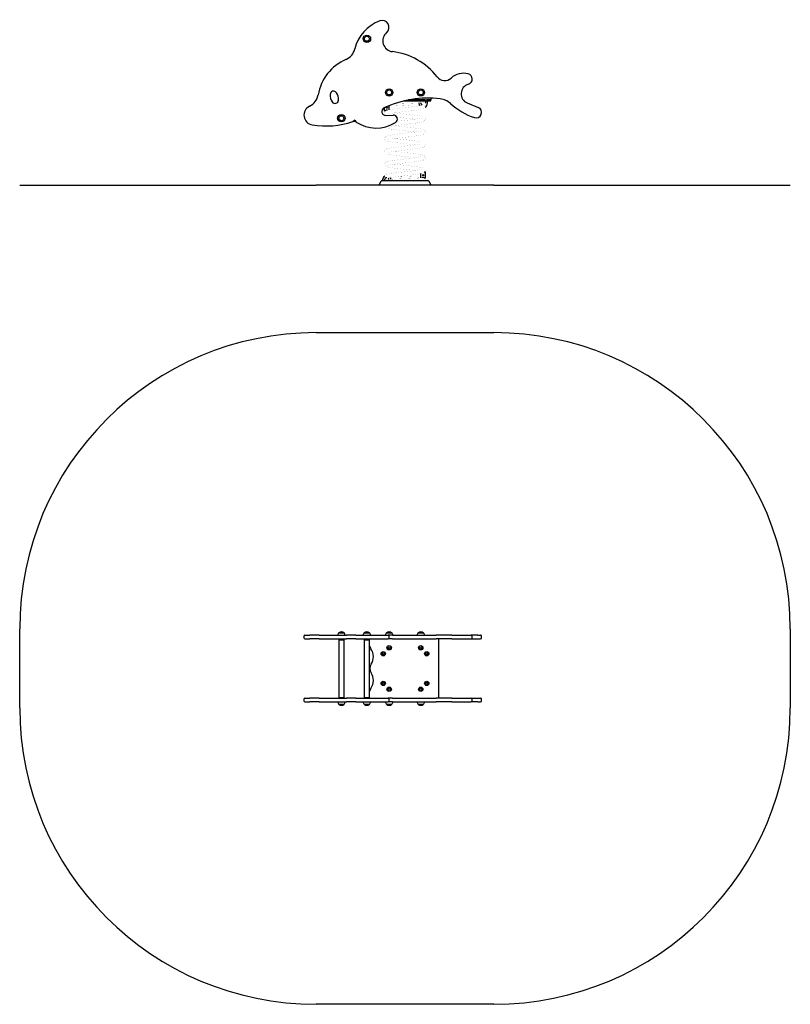
# Model space of a CAD drawing. Units: millimetres. Extents: x -1740 to 2160, y -1552 to 3433.
import ezdxf

# ---------------------------------------------------------------- set-up
doc = ezdxf.new("R2010")
doc.units = ezdxf.units.MM
pattern_1 = [(45, (0, 0), (-171.074, 171.074), []), (45, (114.05, 0), (-171.074, 171.074), [])]

# ---------------------------------------------------------------- blocks, each defined once
blk = doc.blocks.new('2D_pro_DWG')
h = blk.add_hatch()
h.set_pattern_fill('_USER', scale=3, angle=45, style=0, pattern_type=0)
h.set_pattern_definition([(45, (0, 0), (-2.1213203, 2.1213203), [])])
h.paths.add_polyline_path([(660, 2594.4), (-240, 2594.4), (660, 2594.4), (-240, 2594.4), (660, 2594.4), (2160, 2594.4), (660, 2594.4), (-240, 2594.4), (-1740, 2594.4), (-240, 2594.4)], flags=0)
h = blk.add_hatch()
h.set_pattern_fill('_USER', scale=3, angle=135, style=0, pattern_type=0)
h.set_pattern_definition([(135, (0, 0), (-2.1213203, -2.1213203), [])])
h.paths.add_polyline_path([(342.4, 2594.4), (77.4, 2594.4)], flags=0)
h.paths.add_polyline_path([(339, 2594.4), (80.8, 2594.4)], flags=0)
h = blk.add_hatch()
h.set_pattern_fill('ansi32', scale=25.4, style=0)
h.set_pattern_definition(pattern_1)
h.paths.add_polyline_path([(270.6, 2594.4), (264.7, 2594.4), (300.1, 2594.4), (306, 2594.4)], flags=0)
h.paths.add_polyline_path([(119.5, 2594.4), (113.7, 2594.4), (149, 2594.4), (154.9, 2594.4)], flags=0)
h = blk.add_hatch()
h.set_pattern_fill('ansi32', scale=25.4, style=0)
h.set_pattern_definition(pattern_1)
h.paths.add_polyline_path([(113.7, 2594.4), (119.5, 2594.4), (154.9, 2594.4), (149, 2594.4)], flags=0)
h.paths.add_polyline_path([(264.7, 2594.4), (270.6, 2594.4), (306, 2594.4), (300.1, 2594.4)], flags=0)
at = {"color": 7, "linetype": 'Continuous'}
for p, q in [((128.9, 2997.2), (128.9, 2976.9)), ((204.2, 3021.4), (307.8, 3021.4)), ((204.5, 3021.4), (307.8, 3021.4)), ((307.8, 3026.4), (227.3, 3026.4)), ((280.4, 3011.7), (280.4, 3009.4)), ((290.4, 3009.4), (290.4, 3012.4)), ((309.7, 3026.4), (307.8, 3026.4)), ((307.8, 3021.4), (309.7, 3021.4)), ((310.9, 3026.4), (309.7, 3026.4)), ((309.7, 3021.4), (310.9, 3021.4)), ((310.9, 3026.4), (339.9, 3026.4)), ((310.9, 3021.4), (339.9, 3021.4)), ((313.4, 3021.4), (313.4, 3009.4)), ((339.9, 3026.4), (321.7, 3026.4)), ((323.4, 3009.4), (323.4, 3021.4)), ((339.9, 3035.7), (339.9, 3031.4)), ((339.9, 3031.4), (339.9, 3026.4)), ((339.9, 3021.4), (339.9, 3026.4)), ((525.2, 3011.2), (580.7, 2988.6)), ((106.9, 2971.4), (106.9, 2987.7)), ((113, 2948.1), (150.5, 2949.7)), ((-54.7, 2916.9), (-44.5, 2925.8)), ((-44.5, 2925.8), (-37.3, 2914.6)), ((290.9, 2631.5), (290.9, 2653.6)), ((312.9, 2662.4), (312.9, 2630.4)), ((-1740, 2595.4), (-240, 2595.4)), ((-1740, 2594.4), (-1740, 2595.4)), ((660, 2595.4), (-240, 2595.4)), ((87.8, 2614.1), (77.9, 2595.4)), ((94.8, 2618.4), (325, 2618.4)), ((96.4, 2621.4), (96.4, 2618.4)), ((106.4, 2618.4), (106.4, 2621.4)), ((341.8, 2595.4), (332, 2614.1)), ((660, 2595.4), (2160, 2595.4)), ((2160, 2595.4), (2160, 2594.4)), ((-240, 1848.5), (660, 1848.5)), ((-1740, -51.5), (-1740, 348.5)), ((-301.3, 312.1), (-301.3, 303.1)), ((-296.3, 317.1), (-270.8, 317.1)), ((-225, 317.1), (-270.8, 317.1)), ((-225, 317.1), (-86.6, 317.1)), ((-124.5, 329.6), (-99.5, 329.6)), ((-99.5, 329.4), (-124.5, 329.4)), ((-38.9, 317.1), (-86.6, 317.1)), ((-38.9, 317.1), (83.9, 317.1)), ((4.7, 329.6), (29.7, 329.6)), ((29.7, 329.4), (4.7, 329.4)), ((83.9, 317.1), (124.5, 317.1)), ((117.4, 329.6), (142.4, 329.6)), ((142.4, 329.4), (117.4, 329.4)), ((145.9, 317.1), (124.5, 317.1)), ((129.5, 303.1), (129.5, 312.1)), ((145.9, 317.1), (368.3, 317.1)), ((277.4, 329.6), (302.4, 329.6)), ((302.4, 329.4), (277.4, 329.4)), ((447, 317.1), (368.3, 317.1)), ((447, 317.1), (528.5, 317.1)), ((528.5, 317.1), (545.7, 317.1)), ((578.8, 317.1), (545.7, 317.1)), ((550.7, 303.1), (550.7, 312.1)), ((578.8, 317.1), (592.9, 317.1)), ((597.9, 303.1), (597.9, 312.1)), ((2160, 348.5), (2160, -51.5)), ((-296.3, 298.1), (-270.8, 298.1)), ((-225, 298.1), (-270.8, 298.1)), ((-225, 298.1), (-86.6, 298.1)), ((-125.4, 294.1), (-125.4, 2.1)), ((-125.4, 294.1), (-98.5, 294.1)), ((-98.5, 2.1), (-98.5, 294.1)), ((-38.9, 298.1), (-86.6, 298.1)), ((-38.9, 298.1), (83.9, 298.1)), ((3.7, 294.1), (3.7, 2.1)), ((3.7, 294.1), (30.6, 294.1)), ((29.9, 294.1), (29.9, 298.1)), ((30.6, 2.1), (30.6, 294.1)), ((83.9, 298.1), (124.5, 298.1)), ((145.9, 298.1), (125.1, 298.1)), ((145.9, 298.1), (368.3, 298.1)), ((447, 298.1), (368.3, 298.1)), ((379.9, 298.1), (379.9, -1.9)), ((447, 298.1), (528.5, 298.1)), ((528.5, 298.1), (545.7, 298.1)), ((545.7, 298.1), (578.8, 298.1)), ((578.8, 298.1), (592.9, 298.1)), ((-125.4, 2.1), (-98.5, 2.1)), ((3.7, 2.1), (30.6, 2.1)), ((29.9, -1.9), (29.9, 2.1)), ((-301.3, -6.9), (-301.3, -15.9)), ((-296.3, -1.9), (-270.8, -1.9)), ((-296.3, -20.9), (-270.8, -20.9)), ((-225, -1.9), (-270.8, -1.9)), ((-225, -20.9), (-270.8, -20.9)), ((-225, -1.9), (-86.6, -1.9)), ((-225, -20.9), (-86.6, -20.9)), ((-99.5, -33.2), (-124.5, -33.2)), ((-124.5, -33.4), (-99.5, -33.4)), ((-38.9, -1.9), (-86.6, -1.9)), ((-38.9, -20.9), (-86.6, -20.9)), ((-38.9, -1.9), (83.9, -1.9)), ((-38.9, -20.9), (83.9, -20.9)), ((29.7, -33.2), (4.7, -33.2)), ((4.7, -33.4), (29.7, -33.4)), ((83.9, -1.9), (124.5, -1.9)), ((83.9, -20.9), (124.5, -20.9)), ((142.4, -33.2), (117.4, -33.2)), ((117.4, -33.4), (142.4, -33.4)), ((145.9, -20.9), (124.5, -20.9)), ((145.9, -1.9), (125.1, -1.9)), ((129.5, -15.9), (129.5, -6.9)), ((145.9, -1.9), (368.3, -1.9)), ((145.9, -20.9), (368.3, -20.9)), ((302.4, -33.2), (277.4, -33.2)), ((277.4, -33.4), (302.4, -33.4)), ((447, -1.9), (368.3, -1.9)), ((447, -20.9), (368.3, -20.9)), ((447, -1.9), (528.5, -1.9)), ((447, -20.9), (528.5, -20.9)), ((528.5, -1.9), (545.7, -1.9)), ((528.5, -20.9), (545.7, -20.9)), ((545.7, -1.9), (578.8, -1.9)), ((578.8, -20.9), (545.7, -20.9)), ((550.7, -15.9), (550.7, -6.9)), ((578.8, -1.9), (592.9, -1.9)), ((578.8, -20.9), (592.9, -20.9)), ((597.9, -15.9), (597.9, -6.9)), ((660, -1551.5), (-240, -1551.5))]:
    blk.add_line(p, q, dxfattribs=at)
at = {"color": 7, "linetype": 'Continuous', "const_width": 0.3, "flags": 128}
for points in [[(295.3, 3000.5), (295.3, 3000.5), (294.9, 3000.4), (293.8, 3000), (292, 2999.4), (289.3, 2998.7), (285.4, 2997.8), (280, 2996.8), (272.9, 2995.6), (263.9, 2994.3), (253.3, 2992.9), (243, 2991.6), (233.4, 2990.5), (224.7, 2989.5), (217.2, 2988.6), (210.8, 2987.9), (204.9, 2987.3), (199.2, 2986.6), (193.1, 2985.9), (185.6, 2985.1), (176.7, 2984), (166.8, 2982.8), (159.7, 2981.9), (152.7, 2981), (146.6, 2980.1), (138.9, 2978.8), (132.8, 2977.8), (128.1, 2976.8), (124.5, 2975.9), (121.4, 2975.1), (118.3, 2974.1), (115.5, 2972.9), (112.3, 2970.9), (110.4, 2969.1), (108.7, 2966.6), (107.7, 2963.8), (107.5, 2961.1), (107.8, 2958.8), (108.4, 2957), (109.9, 2954.5), (111.3, 2953), (112.8, 2951.8), (114.7, 2950.6), (117.2, 2949.4), (120, 2948.4)], [(124.7, 2955.1), (124.9, 2955.2), (126.1, 2955.6), (128, 2956.2), (130.6, 2956.9), (134.2, 2957.6), (139, 2958.6), (145.4, 2959.7), (153.5, 2960.9), (160.1, 2961.8), (167.1, 2962.7), (173.9, 2963.6), (183.3, 2964.7), (191.5, 2965.6), (198.3, 2966.4), (204, 2967), (211.8, 2967.9), (220.3, 2968.9), (230.6, 2970), (239.6, 2971.1), (249.3, 2972.2), (259.7, 2973.6), (269.9, 2975), (278.6, 2976.3), (285.9, 2977.6), (292.8, 2979), (298.2, 2980.4), (302.2, 2981.8), (305.5, 2983.3), (308.2, 2985.2), (309.2, 2986.2), (310.4, 2987.6), (311.6, 2989.8), (312.3, 2992.9), (312.2, 2996.3), (310.5, 3000.2), (309.8, 3001.1)], [(140.2, 3001.4), (142, 3001.3), (150.9, 3000.8), (160.2, 3000.4), (169.3, 3000), (178.2, 2999.6), (186.7, 2999.2), (194.5, 2998.8), (200.8, 2998.4), (205.3, 2998.2), (207.7, 2998), (210.9, 2997.8), (215.5, 2997.5), (221.4, 2997.1), (228.5, 2996.6), (235.4, 2996.1), (242.9, 2995.5), (251, 2994.7), (260.1, 2993.8)], [(155.2, 3006.8), (160, 3007), (167.5, 3007.3), (178.3, 3007.7), (188, 3008.1), (196.5, 3008.4), (203.5, 3008.6), (208, 3008.8), (211.5, 3008.9), (215, 3009.1), (219.6, 3009.2), (225.2, 3009.4), (233.7, 3009.7), (243.6, 3010.1), (254.6, 3010.5), (265.7, 3011), (275.6, 3011.5), (284.2, 3011.9), (291.5, 3012.5), (297.5, 3013), (300.8, 3013.5), (303.5, 3014), (305.7, 3014.6), (307.1, 3015.2), (308.2, 3015.9), (309.2, 3016.7), (310.2, 3017.7), (311, 3019), (311.6, 3020.2), (312, 3021.4)], [(280.4, 3011.4), (280.3, 3011.4), (278.5, 3011.6)], [(125.4, 2890.6), (125.8, 2890.5), (126.8, 2890.8), (128.1, 2891.2), (131, 2891.9), (135.3, 2892.9), (141.3, 2894), (149.4, 2895.3), (158.9, 2896.6), (168.4, 2897.9), (177.7, 2899), (186.5, 2900), (194.4, 2901), (201.4, 2901.7), (207, 2902.4), (211.3, 2902.9), (215.6, 2903.3), (221.2, 2904), (228.1, 2904.7), (236.3, 2905.7), (245.5, 2906.8), (253.9, 2907.8), (262.7, 2909), (270.5, 2910.1), (277.2, 2911.1), (282.7, 2912), (287.3, 2912.8), (291.6, 2913.7), (294.9, 2914.5), (297.3, 2915.1), (299.1, 2915.6), (301, 2916.3), (303.1, 2917.1), (305.7, 2918.4), (308, 2920.1), (309.6, 2921.6), (310.7, 2923.1), (311.4, 2924.3), (311.8, 2925.4), (312.2, 2926.9), (312.4, 2929), (311.6, 2933), (310.6, 2935.1), (309, 2937.1), (305.1, 2940), (301.5, 2941.6), (298.4, 2942.6), (294.5, 2943.6), (289.6, 2944.7), (283.3, 2945.9), (275.6, 2947.2), (266.9, 2948.5), (257.8, 2949.7), (248.5, 2950.9), (239, 2952), (229.7, 2953.1), (223.8, 2953.8), (219, 2954.3), (215.1, 2954.7), (212.3, 2955.1), (210, 2955.3), (206.6, 2955.7), (202, 2956.2), (196.1, 2956.9), (189.1, 2957.7), (181, 2958.6), (172.1, 2959.7), (162.8, 2960.9), (158.1, 2961.5)], [(124.8, 2825.3), (124.8, 2825.2), (126.1, 2825.7), (128.5, 2826.4), (132.3, 2827.3), (137.6, 2828.3), (144.7, 2829.5), (153.6, 2830.9), (163.9, 2832.3), (174, 2833.6), (183.6, 2834.7), (192.4, 2835.7), (202.5, 2836.9), (210.5, 2837.8), (217.5, 2838.6), (222.5, 2839.1), (228.1, 2839.7), (235, 2840.5), (243.3, 2841.5), (252.6, 2842.6), (262.6, 2844), (269.6, 2844.9), (276.1, 2845.9), (281.9, 2846.8), (289.2, 2848.2), (295.1, 2849.6), (299.7, 2850.9), (303.3, 2852.2), (306.1, 2853.6), (308.4, 2855.3), (310.4, 2857.6), (311.4, 2859.5), (312.2, 2862), (312.4, 2864.6), (312, 2867), (310.1, 2870.8), (307.5, 2873.4), (304.7, 2875.1), (300.1, 2877), (294, 2878.7), (286, 2880.4), (278.6, 2881.7), (270, 2883), (260.8, 2884.3), (251.7, 2885.5), (240.1, 2886.9), (229.4, 2888.1), (220, 2889.2), (214.9, 2889.8), (210.4, 2890.3), (206.6, 2890.7), (203.2, 2891.1), (199.1, 2891.5), (192.3, 2892.3), (183.7, 2893.3), (177.1, 2894.1), (169.9, 2895), (162.4, 2895.9), (158.1, 2896.5)], [(294.5, 2935.1), (294.3, 2935.1), (293.8, 2935), (293.2, 2934.8), (291.3, 2934.2), (288.2, 2933.4), (283.6, 2932.5), (277.2, 2931.3), (271.6, 2930.4), (264.8, 2929.4), (256.9, 2928.4), (248.8, 2927.3), (241, 2926.4), (233.8, 2925.5), (226, 2924.6), (219.3, 2923.9), (213.8, 2923.3), (209.5, 2922.8), (206.3, 2922.4), (201.3, 2921.9), (194.9, 2921.1), (187.2, 2920.3), (178.7, 2919.3), (169.4, 2918.2), (167.3, 2917.9)], [(168.5, 2940), (174.3, 2939.3), (182.7, 2938.3), (190.2, 2937.4), (196.6, 2936.7), (201.9, 2936.1), (205.9, 2935.6), (208.8, 2935.3), (211, 2935.1), (214.2, 2934.7), (218.5, 2934.2), (223.7, 2933.6), (229.8, 2932.9), (236.1, 2932.2), (245.5, 2931.1), (254.9, 2929.9), (261.7, 2929)], [(295, 2870.3), (295.1, 2870.3), (294, 2870), (291.7, 2869.3), (288, 2868.4), (282.7, 2867.3), (275.5, 2866), (266.2, 2864.6), (256, 2863.2), (246.2, 2862), (237.3, 2860.9), (229.6, 2860), (223.2, 2859.3), (218, 2858.7), (212.9, 2858.2), (205.8, 2857.4), (197.1, 2856.4), (186.6, 2855.2), (177.5, 2854.1), (167.6, 2852.9), (157.3, 2851.6), (147.1, 2850.1), (138.4, 2848.8), (131.2, 2847.4), (125.3, 2846.1), (120.7, 2844.9), (117.1, 2843.6), (114.4, 2842.3), (112.1, 2840.8), (110, 2838.7), (108.8, 2836.9), (107.8, 2834.2), (107.5, 2830.7), (108.1, 2827.7), (109.8, 2824.6), (111.9, 2822.5), (113.9, 2821), (117.2, 2819.4), (121.3, 2818), (126.9, 2816.5), (132.2, 2815.4), (138.7, 2814.2), (146.3, 2813), (155.1, 2811.7), (164.3, 2810.5), (173.1, 2809.4), (181.4, 2808.4), (189.1, 2807.5), (198, 2806.5), (205.5, 2805.7), (212.5, 2804.9), (217.5, 2804.3), (223.7, 2803.6), (231.3, 2802.8), (240.2, 2801.7), (250.1, 2800.5), (260.6, 2799.2), (261.7, 2799)], [(109.4, 2890.3), (110.3, 2889), (113.1, 2886.6), (115.8, 2885), (118, 2884.1), (120.1, 2883.3), (122.8, 2882.5), (127.3, 2881.4), (133.3, 2880.2), (141, 2878.8), (150.6, 2877.4), (158.2, 2876.3), (165.9, 2875.3), (173.2, 2874.4), (183, 2873.2), (191.2, 2872.3), (197.7, 2871.6), (202.4, 2871), (206.8, 2870.5), (212.3, 2869.9), (221, 2869), (231, 2867.8), (242.1, 2866.5), (250.9, 2865.4), (260, 2864.3), (261.7, 2864)], [(294, 2804.4), (294, 2804.5), (293.5, 2804.5), (292.5, 2804.3), (289.9, 2803.8), (286, 2802.9), (280.7, 2801.9), (273.9, 2800.8), (265.8, 2799.6), (257.3, 2798.4), (248.9, 2797.3), (240.7, 2796.3), (230.4, 2795.1), (221.2, 2794.1), (213.3, 2793.2), (208.5, 2792.7), (204.2, 2792.2), (198.2, 2791.5), (190.3, 2790.6), (183.9, 2789.9), (176.9, 2789.1), (169.1, 2788.1), (160.9, 2787.1), (152.7, 2786), (145.7, 2784.9), (137, 2783.5), (130.3, 2782.3), (125.5, 2781.2), (121.9, 2780.3), (120.2, 2779.7), (118.7, 2779.2), (116.7, 2778.4), (114.2, 2777.2), (111.6, 2775.3), (109.7, 2773.2), (108.7, 2771.6), (108, 2770), (107.5, 2766.8), (107.8, 2763.7), (108.4, 2762.1), (109.2, 2760.6), (110.8, 2758.5), (113.3, 2756.5), (115.9, 2755), (118.3, 2754), (120.2, 2753.3), (122.1, 2752.7), (125.7, 2751.8), (130.6, 2750.7), (137, 2749.5), (145.2, 2748.2), (154.5, 2746.8), (164.1, 2745.5), (173.9, 2744.3), (183.7, 2743.2), (193.2, 2742.1), (201.7, 2741.1), (206, 2740.6), (209.4, 2740.3), (211.7, 2740), (214.4, 2739.7), (218.3, 2739.3), (223.4, 2738.7), (229.6, 2738), (236.9, 2737.1), (245, 2736.2), (253.9, 2735.1), (261.7, 2734)], [(125, 2760.3), (125, 2760.3), (125.2, 2760.3), (125.9, 2760.6), (127, 2760.9), (128.5, 2761.3), (131.8, 2762.1), (136.7, 2763.2), (141.1, 2763.9), (146.5, 2764.8), (152.9, 2765.8), (160.6, 2766.9), (168.9, 2767.9), (176.8, 2768.9), (187.5, 2770.2), (196.5, 2771.2), (202.4, 2771.9), (206.9, 2772.4), (210.3, 2772.7), (214, 2773.2), (218.3, 2773.6), (226.7, 2774.6), (236.3, 2775.7), (246.8, 2776.9), (255.2, 2778), (263.7, 2779.1), (272.3, 2780.3), (280.3, 2781.6), (289.5, 2783.3), (297.2, 2785.2), (303.3, 2787.3), (305.7, 2788.6), (307.8, 2789.9), (309.4, 2791.4), (310.3, 2792.5), (311.1, 2793.7), (311.6, 2795), (312.1, 2796.6), (312.4, 2798.9), (312, 2801.8), (310.9, 2804.6), (309.4, 2806.6), (306.5, 2809.1), (303.6, 2810.7), (300.9, 2811.8), (297.3, 2812.9), (292.7, 2814.1), (286.7, 2815.3), (279.2, 2816.6), (270, 2818), (262.8, 2819), (255.7, 2820), (248.8, 2820.8), (239.3, 2822), (230.9, 2823), (223.8, 2823.8), (218.1, 2824.4), (211.4, 2825.2), (204.3, 2826), (196.1, 2826.9), (188.9, 2827.7), (180.9, 2828.6), (172.3, 2829.7), (163.3, 2830.8), (158.1, 2831.5)], [(124.9, 2695.3), (125.4, 2695.4), (126.6, 2695.8), (128.4, 2696.3), (131.9, 2697.2), (136.6, 2698.1), (142.5, 2699.2), (149.4, 2700.3), (156.9, 2701.4), (164.9, 2702.4), (176.1, 2703.8), (187.5, 2705.2), (198.9, 2706.5), (206.6, 2707.3), (213.3, 2708.1), (218.9, 2708.7), (224.4, 2709.3), (231.4, 2710.1), (239.9, 2711.1), (246.4, 2711.9), (253.3, 2712.7), (260.6, 2713.7), (270.5, 2715), (278.5, 2716.3), (284.8, 2717.4), (289.7, 2718.3), (293.5, 2719.1), (296.9, 2720), (300.4, 2721.1), (303.7, 2722.4), (306.1, 2723.6), (308.6, 2725.6), (311, 2728.7), (312.1, 2731.5), (312.4, 2734.2), (312.1, 2736.5), (311.5, 2738.4), (310, 2741), (308.8, 2742.3), (307.6, 2743.3), (306.2, 2744.3), (304.4, 2745.3), (302.2, 2746.3), (299.2, 2747.3), (295.2, 2748.4), (289.7, 2749.7), (282.5, 2751.1), (276.5, 2752.1), (269.5, 2753.1), (261.4, 2754.2), (252.4, 2755.4), (243.9, 2756.4), (236.2, 2757.3), (229.4, 2758.1), (223.7, 2758.8), (219.1, 2759.3), (215.1, 2759.7), (212.4, 2760), (208.6, 2760.5), (203.4, 2761.1), (196.6, 2761.8), (187.1, 2762.9), (177.4, 2764), (167.6, 2765.3), (158.1, 2766.5)], [(295, 2740.3), (295, 2740.3), (294.6, 2740.2), (293, 2739.7), (290.7, 2739), (287.8, 2738.4), (284, 2737.6), (278.9, 2736.6), (272.2, 2735.5), (266.8, 2734.7), (260.5, 2733.8), (253.4, 2732.9), (243.1, 2731.6), (233.8, 2730.5), (225.9, 2729.6), (219.6, 2728.9), (214.4, 2728.3), (208.4, 2727.7), (201.2, 2726.9), (193.1, 2725.9), (181.7, 2724.6), (170.4, 2723.3), (159.3, 2721.9), (148.7, 2720.4), (139.1, 2718.9), (130.7, 2717.3), (123.6, 2715.7), (118, 2713.9), (113.5, 2711.7), (110.3, 2709), (107.9, 2704.7), (107.5, 2702.2), (107.7, 2699.5), (108.4, 2697), (109.5, 2695.1), (110.8, 2693.4), (112.3, 2692.1), (114, 2690.9), (116.3, 2689.8), (119, 2688.7), (122, 2687.8), (128.7, 2686.1), (136, 2684.7), (144, 2683.3), (151.1, 2682.3), (159, 2681.2), (167.8, 2680.1), (177.5, 2678.9), (185.8, 2677.9), (194.2, 2677), (201.6, 2676.1), (207.6, 2675.5), (212.4, 2674.9), (215.7, 2674.5), (219, 2674.2), (223.6, 2673.7), (229.6, 2673), (236.7, 2672.1), (245.8, 2671.1), (254.5, 2670), (261.7, 2669)], [(124.7, 2630.2), (124.7, 2630.2), (125.3, 2630.4), (127.6, 2631.1), (130.5, 2631.8), (133.7, 2632.6), (137.9, 2633.4), (143.4, 2634.3), (150.6, 2635.5), (159.7, 2636.7), (167, 2637.7), (174.4, 2638.6), (181.2, 2639.4), (190.1, 2640.5), (197.1, 2641.3), (201.3, 2641.7), (204.7, 2642.1), (209.1, 2642.6), (214.5, 2643.2), (220.9, 2643.9), (232.9, 2645.3), (244.7, 2646.7), (256.1, 2648.1), (266.6, 2649.5), (276.3, 2650.9), (284.9, 2652.4), (292.5, 2653.9), (299.2, 2655.7), (304.6, 2657.8), (307.8, 2659.8), (310.5, 2662.7), (311.5, 2664.6), (312.2, 2666.8), (312.4, 2669.3), (312, 2672), (311.1, 2674.2), (310, 2675.9), (308.5, 2677.6), (306.7, 2679), (304.4, 2680.3), (301.5, 2681.5), (295.1, 2683.5), (287.5, 2685.2), (278.8, 2686.7), (271.6, 2687.8), (263.7, 2688.9), (255.3, 2690), (246.5, 2691.1), (239.1, 2692), (232, 2692.8), (226, 2693.5), (221.3, 2694), (218, 2694.4), (213.6, 2694.9), (207.1, 2695.6), (201.6, 2696.3), (195.3, 2697), (188.2, 2697.8), (177.9, 2699), (168.4, 2700.1), (159.9, 2701.3), (158.1, 2701.5)], [(294.6, 2675), (294.6, 2675.1), (294.1, 2674.9), (292, 2674.3), (288.7, 2673.5), (284.4, 2672.6), (279.1, 2671.7), (272.9, 2670.6), (265.9, 2669.6), (258.3, 2668.5), (250.2, 2667.5), (241.6, 2666.5), (232.7, 2665.4), (223.6, 2664.4), (214.9, 2663.4), (209.1, 2662.7), (204.3, 2662.2), (200.4, 2661.8), (196.8, 2661.3), (191.9, 2660.8), (184, 2659.9), (174.2, 2658.7), (166.8, 2657.8), (159.3, 2656.9), (152.5, 2655.9), (144.1, 2654.7), (137.4, 2653.6), (132.1, 2652.6), (128.1, 2651.8), (125.1, 2651.1), (121.9, 2650.2), (118.6, 2649.2), (115.4, 2647.9), (112.5, 2646.2), (110.7, 2644.7), (109.2, 2642.7), (108.1, 2640.6), (107.5, 2638.6), (107.4, 2636.8), (107.5, 2635.3), (108.4, 2632.3), (110, 2629.7)], [(125.4, 2624.2), (119.8, 2623.6), (115.5, 2622.5), (112.5, 2621.2), (110.4, 2619.7), (109.2, 2618.4)], [(297.2, 2631.7), (297.1, 2631.8), (295.8, 2631.8), (293.1, 2631.6), (288.4, 2631.3), (284.1, 2631), (278.7, 2630.7), (272.1, 2630.4), (264.7, 2630.1), (257.3, 2629.7), (250.1, 2629.5), (240.2, 2629.1), (231.7, 2628.8), (224.7, 2628.5), (219.4, 2628.3), (216.9, 2628.2), (214, 2628.1), (209.4, 2628), (203.2, 2627.7), (195.4, 2627.5), (186, 2627.1), (178.2, 2626.8), (169.7, 2626.5), (160.8, 2626.2), (151.8, 2625.8), (142.9, 2625.3), (134.6, 2624.9), (127.3, 2624.4), (121.5, 2623.9)], [(290.9, 2634.7), (290.6, 2634.8), (284.1, 2635.2), (276.5, 2635.6), (267.7, 2636.1), (257.9, 2636.5), (247.3, 2636.9), (237.2, 2637.3), (228.4, 2637.6), (221, 2637.9), (215, 2638.1), (211.4, 2638.2), (208.1, 2638.3), (203.6, 2638.5), (198.1, 2638.7), (191.6, 2638.9), (182, 2639.3), (180.5, 2639.3)], [(311.1, 2618.4), (311.5, 2618.9), (312.3, 2622), (312.2, 2625.2), (311.3, 2627.6), (310.4, 2629.2), (309.7, 2630), (309.1, 2630.6), (308, 2631.5), (306.6, 2632.2), (305.3, 2632.7), (303.7, 2633.2), (300.3, 2633.8), (298.8, 2634)]]:
    blk.add_lwpolyline(points, dxfattribs=at)
at = {"color": 7, "linetype": 'Continuous'}
for centre, radius in [((17.2, 3336.1), 18.9), ((17.2, 3336.1), 12.5), ((17.2, 3336.1), 12.5), ((129.9, 3064.4), 18.9), ((129.9, 3064.4), 12.5), ((129.9, 3064.4), 12.5), ((289.9, 3064.4), 18.9), ((289.9, 3064.4), 12.5), ((289.9, 3064.4), 12.5), ((117.9, 2987.4), 3.25), ((-112, 2934.1), 18.9), ((-112, 2934.1), 12.5), ((-112, 2934.1), 12.5), ((301.9, 2646.4), 3.25), ((129.9, 253.1), 11), ((129.9, 253.1), 5.5), ((289.9, 253.1), 11), ((289.9, 253.1), 5.5), ((99.9, 223.1), 11), ((99.9, 223.1), 5.5), ((319.9, 223.1), 11), ((319.9, 223.1), 5.5), ((99.9, 73.1), 11), ((99.9, 73.1), 5.5), ((129.9, 43.1), 11), ((289.9, 43.1), 11), ((319.9, 73.1), 11), ((319.9, 73.1), 5.5), ((129.9, 43.1), 5.5), ((289.9, 43.1), 5.5)]:
    blk.add_circle(centre, radius, dxfattribs=at)
for centre, radius, start, end in [((153.5, 3236.7), 203, 110.5828, 166.3168), ((94.5, 3394), 35, 310.5037, 110.5828), ((152.9, 3325.6), 55, 130.5037, 263.3142), ((-119.5, 3303.2), 78, 293.3713, 346.3168), ((107.5, 2938.2), 335, 37.7894, 83.3142), ((6.6, 3011.3), 240, 113.3713, 170.2766), ((410.9, 3173.5), 48.9, 217.7894, 312.0173), ((507.3, 3066.6), 95, 76.3683, 132.0173), ((523.2, 3132.2), 27.5, 285.6, 76.3683), ((544, 3057.5), 50, 105.6, 247.8619), ((-306.8, 3065), 78, 295.6981, 350.2766), ((-109.1, 3050.6), 60, 176.3669, 214.8331), ((-151.5, 3053.3), 17.5, 34.8331, 176.3669), ((-186.4, 3029), 60, 356.3669, 34.8331), ((-251.3, 2949.7), 50, 115.6981, 260.7495), ((-144, 3026.4), 17.5, 214.8331, 356.3669), ((326.6, 2510.9), 525, 83.2582, 115.1281), ((301.9, 3009.4), 21.5, 180, 213.3782), ((301.9, 3009.4), 11.5, 180, 232.7459), ((301.9, 3009.4), 21.5, 297.8716, 0), ((377.4, 2940.4), 92.5, 47.5627, 83.2582), ((669.2, 3259.6), 340, 227.5627, 251.5597), ((112.1, 2968.1), 20, 115.1281, 272.4528), ((107.9, 2971.4), 1, 180, 323.1301), ((117.9, 2963.9), 11.5, 75.7558, 143.1301), ((151.4, 2929.7), 20, 302.5425, 92.4528), ((570.4, 2963.1), 27.5, 251.5597, 67.8619), ((-190.5, 3322.7), 428, 260.7495, 288.4986), ((-48.4, 2897.9), 20, 56.4776, 108.4986), ((63.7, 3067.1), 183, 236.4776, 302.5425), ((301.9, 2669.9), 11.5, 305.6417, 323.1301), ((311.9, 2662.4), 1, 0, 143.1301), ((94.8, 2610.4), 8, 90, 152.3357), ((117.9, 2621.4), 21.5, 117.9017, 180), ((117.9, 2621.4), 11.5, 90, 180), ((117.9, 2621.4), 11.5, 15.666, 51.9233), ((117.9, 2621.4), 21.5, 9.9654, 32.7679), ((301.9, 2622.9), 11.5, 36.8699, 129.6995), ((311.9, 2630.4), 1, 216.8699, 0), ((325, 2610.4), 8, 27.6643, 90), ((-240, 348.5), 1500, 90, 180), ((660, 348.5), 1500, 360, 90), ((-296.3, 312.1), 5, 90, 180), ((-296.3, 303.1), 5, 180, 270), ((-112, 315.3), 19, 131.1811, 174.5638), ((-112, 315.1), 19, 48.8605, 131.1395), ((-112, 315.3), 19, 5.4362, 48.8189), ((17.2, 315.3), 19, 131.1811, 174.5638), ((17.2, 315.1), 19, 48.8605, 131.1395), ((17.2, 315.3), 19, 5.4362, 48.8189), ((129.9, 315.3), 19, 131.1811, 174.5638), ((129.9, 315.1), 19, 48.8605, 131.1395), ((124.5, 312.1), 5, 0, 90), ((124.5, 303.1), 5, 270, 0), ((129.9, 315.3), 19, 5.4362, 48.8189), ((289.9, 315.3), 19, 131.1811, 174.5638), ((289.9, 315.1), 19, 48.8605, 131.1395), ((289.9, 315.3), 19, 5.4362, 48.8189), ((545.7, 312.1), 5, 0, 90), ((545.7, 303.1), 5, 270, 0), ((592.9, 312.1), 5, 0, 90), ((592.9, 303.1), 5, 270, 0), ((69.9, 271.4), 40, 190.9867, 215.0968), ((-20.1, 208.1), 70, 326.9443, 35.0968), ((99.9, 223.6), 5.25, 149.3692, 180), ((99.9, 223.6), 5.25, 180, 30.6308), ((319.9, 223.6), 5.25, 149.3692, 180), ((319.9, 223.6), 5.25, 180, 30.6308), ((72.1, 148.1), 40, 146.9443, 213.0557), ((-20.1, 88.1), 70, 324.9032, 33.0557), ((99.9, 72.6), 5.25, 329.3688, 180), ((99.9, 72.6), 5.25, 180, 210.6312), ((319.9, 72.6), 5.25, 329.3688, 180), ((319.9, 72.6), 5.25, 180, 210.6312), ((69.9, 24.9), 40, 144.9032, 169.0133), ((-296.3, -6.9), 5, 90, 180), ((-296.3, -15.9), 5, 180, 270), ((-112, -19.1), 19, 185.4362, 228.8189), ((-112, -18.9), 19, 228.8605, 311.1395), ((-112, -19.1), 19, 311.1811, 354.5638), ((17.2, -19.1), 19, 185.4362, 228.8189), ((17.2, -18.9), 19, 228.8605, 311.1395), ((17.2, -19.1), 19, 311.1811, 354.5638), ((129.9, -19.1), 19, 185.4362, 228.8189), ((129.9, -18.9), 19, 228.8605, 311.1395), ((124.5, -6.9), 5, 0, 90), ((124.5, -15.9), 5, 270, 0), ((129.9, -19.1), 19, 311.1811, 354.5638), ((289.9, -19.1), 19, 185.4362, 228.8189), ((289.9, -18.9), 19, 228.8605, 311.1395), ((289.9, -19.1), 19, 311.1811, 354.5638), ((545.7, -6.9), 5, 360, 90), ((545.7, -15.9), 5, 270, 360), ((592.9, -6.9), 5, 360, 90), ((592.9, -15.9), 5, 270, 360), ((-240, -51.5), 1500, 180, 270), ((660, -51.5), 1500, 270, 360)]:
    blk.add_arc(centre, radius, start, end, dxfattribs=at)

msp = doc.modelspace()

# ---------------------------------------------------------------- block references
msp.add_blockref('2D_pro_DWG', (0, 0))

doc.saveas('drawing.dxf')
